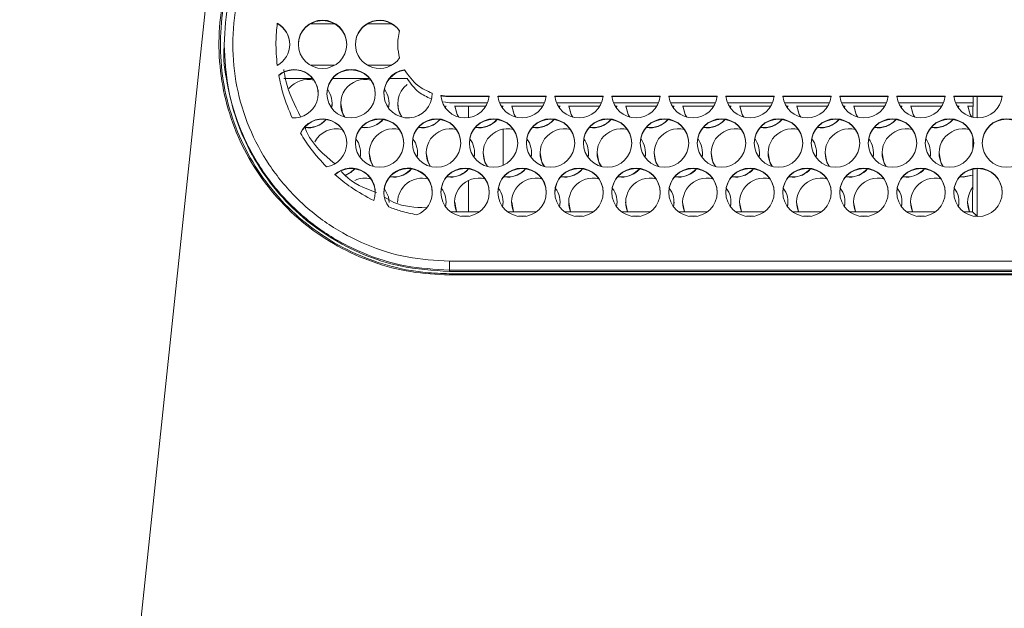
# Model space of a CAD drawing. Units: millimetres. Extents: x 913 to 1326, y 2 to 282.
# Drawn here: x 1170 to 1172, y 195 to 196 of the extents above; entities that cross this region are included whole.
import ezdxf

# ---------------------------------------------------------------- set-up
doc = ezdxf.new("R2010")
doc.units = ezdxf.units.MM
doc.header["$PDSIZE"] = -1
doc.layers.add('DIMENSIONS', color=252, linetype='Continuous')
doc.styles.get("Standard").update_dxf_attribs({"font": 'arial.ttf'})
doc.dimstyles.new('ISO-25 - ab', dxfattribs={"dimtxt": 3, "dimasz": 2.5, "dimexe": 1.25, "dimexo": 0.625, "dimtad": 1, "dimdec": 0, "dimlfac": 30, "dimrnd": 5, "dimzin": 1, "dimtxsty": 'Standard', "dimcen": 2.5, "dimadec": 0, "dimazin": 0, "dimtfac": 1, "dimtdec": 0, "dimtmove": 0, "dimatfit": 3, "dimfxl": 1, "dimlwd": 15, "dimlwe": 15, "dimarcsym": 0})

# ---------------------------------------------------------------- blocks, each defined once
blk = doc.blocks.new('*D43')
at = {"layer": 'Defpoints', "color": 0, "lineweight": 15, "transparency": 16777216}
for p in [(1220.4192, 211.9077), (1147.3592, 194.8131), (1220.4192, 194.8131)]:
    blk.add_point(p, dxfattribs=at)
at = {"layer": 'DIMENSIONS', "color": 0, "lineweight": 15, "transparency": 16777216}
for p, q in [((1147.3592, 195.4381), (1147.3592, 213.1577)), ((1220.4192, 195.4381), (1220.4192, 213.1577)), ((1149.8592, 211.9077), (1217.9192, 211.9077))]:
    blk.add_line(p, q, dxfattribs=at)
for points in [[(1149.8592, 212.3243), (1149.8592, 211.491), (1147.3592, 211.9077)], [(1217.9192, 212.3243), (1217.9192, 211.491), (1220.4192, 211.9077)]]:
    blk.add_solid(points, dxfattribs=at)
at = {"layer": 'DIMENSIONS', "color": 0, "lineweight": 15, "transparency": 16777216, "insert": (1183.8892, 214.4552), "char_height": 3, "attachment_point": 5}
blk.add_mtext('2190 [86,3"]', dxfattribs=at)

msp = doc.modelspace()

# ---------------------------------------------------------------- linework, layer by layer
at = {"color": 7, "linetype": 'Continuous', "lineweight": 15}
for p, q in [((1170.8479, 196.3373), (1170.5539, 193.5547)), ((1170.9367, 195.8359), (1170.9367, 195.8366)), ((1171.0474, 195.8355), (1171.001, 195.8355)), ((1171.1574, 195.8355), (1171.111, 195.8355)), ((1170.8342, 195.7951), (1170.8342, 195.7926)), ((1171.1692, 195.7959), (1171.1692, 195.795)), ((1171.0478, 195.7556), (1171.0006, 195.7556)), ((1171.1578, 195.7556), (1171.1106, 195.7556)), ((1171.1821, 195.746), (1171.1821, 195.7467)), ((1171.0049, 195.73), (1170.9492, 195.73)), ((1171.1149, 195.73), (1171.0435, 195.73)), ((1171.1874, 195.73), (1171.1535, 195.73)), ((1171.2692, 195.6958), (1171.3456, 195.6958)), ((1171.2692, 195.6958), (1171.2692, 195.6951)), ((1171.2692, 195.6951), (1171.3455, 195.6951)), ((1171.3628, 195.6958), (1171.4556, 195.6958)), ((1171.3628, 195.6951), (1171.4555, 195.6951)), ((1171.4728, 195.6958), (1171.5656, 195.6958)), ((1171.4728, 195.6951), (1171.5655, 195.6951)), ((1171.5828, 195.6958), (1171.6756, 195.6958)), ((1171.5828, 195.6951), (1171.6755, 195.6951)), ((1171.6928, 195.6958), (1171.7856, 195.6958)), ((1171.6928, 195.6951), (1171.7855, 195.6951)), ((1171.8028, 195.6958), (1171.8956, 195.6958)), ((1171.8028, 195.6951), (1171.8955, 195.6951)), ((1171.9128, 195.6958), (1172.0056, 195.6958)), ((1171.9128, 195.6951), (1172.0055, 195.6951)), ((1172.0228, 195.6958), (1172.1156, 195.6958)), ((1172.0228, 195.6951), (1172.1155, 195.6951)), ((1172.1328, 195.6958), (1172.2256, 195.6958)), ((1172.1328, 195.6951), (1172.2255, 195.6951)), ((1172.2428, 195.6958), (1172.3356, 195.6958)), ((1172.2428, 195.6951), (1172.3355, 195.6951)), ((1172.2797, 195.6951), (1172.2795, 195.655)), ((1172.2879, 195.654), (1172.2879, 195.6951)), ((1171.1525, 195.6818), (1171.1517, 195.6729)), ((1171.2692, 195.6829), (1171.2576, 195.6849)), ((1171.2623, 195.6773), (1171.2617, 195.6729)), ((1171.2623, 195.6768), (1171.2617, 195.6728)), ((1171.3424, 195.6829), (1171.2692, 195.6829)), ((1171.2794, 195.6766), (1171.3392, 195.6766)), ((1171.3059, 195.6766), (1171.3059, 195.6545)), ((1171.4524, 195.6829), (1171.366, 195.6829)), ((1171.3692, 195.6766), (1171.3723, 195.6766)), ((1171.3723, 195.6771), (1171.3717, 195.6729)), ((1171.3723, 195.6766), (1171.3717, 195.6728)), ((1171.3894, 195.6766), (1171.4492, 195.6766)), ((1171.5624, 195.6829), (1171.476, 195.6829)), ((1171.4792, 195.6766), (1171.4823, 195.6766)), ((1171.4823, 195.6771), (1171.4817, 195.6729)), ((1171.4823, 195.6766), (1171.4817, 195.6728)), ((1171.4994, 195.6766), (1171.5592, 195.6766)), ((1171.6724, 195.6829), (1171.586, 195.6829)), ((1171.5892, 195.6766), (1171.5923, 195.6766)), ((1171.5923, 195.6771), (1171.5917, 195.6729)), ((1171.5923, 195.6766), (1171.5917, 195.6728)), ((1171.6094, 195.6766), (1171.6692, 195.6766)), ((1171.7824, 195.6829), (1171.696, 195.6829)), ((1171.6992, 195.6766), (1171.7023, 195.6766)), ((1171.7023, 195.6771), (1171.7017, 195.6729)), ((1171.7023, 195.6766), (1171.7017, 195.6728)), ((1171.7194, 195.6766), (1171.7792, 195.6766)), ((1171.8924, 195.6829), (1171.806, 195.6829)), ((1171.8092, 195.6766), (1171.8123, 195.6766)), ((1171.8123, 195.6771), (1171.8117, 195.6729)), ((1171.8123, 195.6766), (1171.8117, 195.6728)), ((1171.8294, 195.6766), (1171.8892, 195.6766)), ((1172.0024, 195.6829), (1171.916, 195.6829)), ((1171.9192, 195.6766), (1171.9223, 195.6766)), ((1171.9223, 195.6771), (1171.9217, 195.6729)), ((1171.9223, 195.6766), (1171.9217, 195.6728)), ((1171.9394, 195.6766), (1171.9992, 195.6766)), ((1172.1124, 195.6829), (1172.026, 195.6829)), ((1172.0292, 195.6766), (1172.0323, 195.6766)), ((1172.0323, 195.6771), (1172.0317, 195.6729)), ((1172.0323, 195.6766), (1172.0317, 195.6728)), ((1172.0494, 195.6766), (1172.1092, 195.6766)), ((1172.2224, 195.6829), (1172.136, 195.6829)), ((1172.1392, 195.6766), (1172.1423, 195.6766)), ((1172.1423, 195.6771), (1172.1417, 195.6729)), ((1172.1423, 195.6766), (1172.1417, 195.6728)), ((1172.1594, 195.6766), (1172.2192, 195.6766)), ((1172.2796, 195.6829), (1172.246, 195.6829)), ((1172.2492, 195.6766), (1172.2523, 195.6766)), ((1172.2523, 195.6771), (1172.2517, 195.6729)), ((1172.2523, 195.6766), (1172.2517, 195.6728)), ((1172.2694, 195.6766), (1172.2796, 195.6766)), ((1171.1059, 195.6347), (1171.0989, 195.6353)), ((1171.1059, 195.6352), (1171.0993, 195.6357)), ((1171.3725, 195.6321), (1171.3725, 195.5625)), ((1172.2793, 195.6166), (1172.2792, 195.5931)), ((1171.2075, 195.5866), (1171.2067, 195.5777)), ((1171.3175, 195.5866), (1171.3167, 195.5777)), ((1171.4275, 195.5866), (1171.4267, 195.5777)), ((1171.5375, 195.5866), (1171.5367, 195.5777)), ((1171.6475, 195.5866), (1171.6467, 195.5777)), ((1171.7575, 195.5866), (1171.7567, 195.5777)), ((1171.8675, 195.5866), (1171.8667, 195.5777)), ((1171.9775, 195.5866), (1171.9767, 195.5777)), ((1172.0875, 195.5866), (1172.0867, 195.5777)), ((1172.1975, 195.5866), (1172.1967, 195.5777)), ((1172.279, 195.5551), (1172.2787, 195.4727)), ((1172.2879, 195.4641), (1172.2879, 195.5562)), ((1171.1609, 195.5395), (1171.1539, 195.54)), ((1171.1609, 195.54), (1171.1542, 195.5404)), ((1171.2709, 195.5395), (1171.2639, 195.54)), ((1171.2709, 195.54), (1171.2642, 195.5404)), ((1171.3809, 195.5395), (1171.3739, 195.54)), ((1171.3809, 195.54), (1171.3742, 195.5404)), ((1171.4909, 195.5395), (1171.4839, 195.54)), ((1171.4909, 195.54), (1171.4842, 195.5404)), ((1171.6009, 195.5395), (1171.5939, 195.54)), ((1171.6009, 195.54), (1171.5942, 195.5404)), ((1171.7109, 195.5395), (1171.7039, 195.54)), ((1171.7109, 195.54), (1171.7042, 195.5404)), ((1171.8209, 195.5395), (1171.8139, 195.54)), ((1171.8209, 195.54), (1171.8142, 195.5404)), ((1171.9309, 195.5395), (1171.9239, 195.54)), ((1171.9309, 195.54), (1171.9242, 195.5404)), ((1172.0409, 195.5395), (1172.0339, 195.54)), ((1172.0409, 195.54), (1172.0342, 195.5404)), ((1172.1509, 195.5395), (1172.1439, 195.54)), ((1172.1509, 195.54), (1172.1442, 195.5404)), ((1172.2609, 195.5395), (1172.2539, 195.54)), ((1172.2609, 195.54), (1172.2542, 195.5404)), ((1171.3059, 195.5331), (1171.3059, 195.4727)), ((1171.2625, 195.4914), (1171.2617, 195.4825)), ((1171.3725, 195.4914), (1171.3717, 195.4825)), ((1171.4825, 195.4914), (1171.4817, 195.4825)), ((1171.5925, 195.4914), (1171.5917, 195.4825)), ((1171.7025, 195.4914), (1171.7017, 195.4825)), ((1171.8125, 195.4914), (1171.8117, 195.4825)), ((1171.9225, 195.4914), (1171.9217, 195.4825)), ((1172.0325, 195.4914), (1172.0317, 195.4825)), ((1172.1425, 195.4914), (1172.1417, 195.4825)), ((1172.2525, 195.4914), (1172.2517, 195.4825)), ((1171.3269, 195.4727), (1171.2715, 195.4727)), ((1171.3062, 195.4641), (1171.2922, 195.4641)), ((1171.4369, 195.4727), (1171.3815, 195.4727)), ((1171.4162, 195.4641), (1171.4022, 195.4641)), ((1171.5469, 195.4727), (1171.4915, 195.4727)), ((1171.5262, 195.4641), (1171.5122, 195.4641)), ((1171.6569, 195.4727), (1171.6015, 195.4727)), ((1171.6362, 195.4641), (1171.6222, 195.4641)), ((1171.7669, 195.4727), (1171.7115, 195.4727)), ((1171.7462, 195.4641), (1171.7322, 195.4641)), ((1171.8769, 195.4727), (1171.8215, 195.4727)), ((1171.8562, 195.4641), (1171.8422, 195.4641)), ((1171.9869, 195.4727), (1171.9315, 195.4727)), ((1171.9662, 195.4641), (1171.9522, 195.4641)), ((1172.0969, 195.4727), (1172.0415, 195.4727)), ((1172.0762, 195.4641), (1172.0622, 195.4641)), ((1172.2069, 195.4727), (1172.1515, 195.4727)), ((1172.1862, 195.4641), (1172.1722, 195.4641)), ((1172.2787, 195.4727), (1172.2615, 195.4727)), ((1172.2787, 195.4727), (1172.2879, 195.4641)), ((1172.2879, 195.4641), (1172.2822, 195.4641)), ((1171.2692, 195.3775), (1179.1392, 195.3775)), ((1171.2692, 195.3602), (1179.1392, 195.3602)), ((1171.2692, 195.3602), (1171.2692, 195.3577)), ((1171.2692, 195.3577), (1179.1392, 195.3577)), ((1171.2692, 195.3532), (1171.2692, 195.3509)), ((1171.2692, 195.3532), (1179.1392, 195.3532)), ((1179.1392, 195.3509), (1171.2692, 195.3509))]:
    msp.add_line(p, q, dxfattribs=at)
at = {"color": 7, "linetype": 'Continuous', "lineweight": 15, "flags": 128}
for points in [[(1171.0521, 195.73), (1171.0509, 195.73), (1171.0497, 195.73)], [(1171.1621, 195.73), (1171.161, 195.73), (1171.1597, 195.73)], [(1171.0425, 195.6818), (1171.0424, 195.6781), (1171.0417, 195.6729)], [(1171.0674, 195.6555), (1171.0627, 195.664), (1171.0592, 195.6818)], [(1171.1774, 195.6555), (1171.1708, 195.6696), (1171.1692, 195.6818)], [(1171.2874, 195.6555), (1171.2842, 195.6607), (1171.2794, 195.6771)], [(1171.287, 195.6556), (1171.2842, 195.6603), (1171.2794, 195.6766)], [(1171.3974, 195.6555), (1171.3942, 195.6607), (1171.3894, 195.6771)], [(1171.397, 195.6556), (1171.3942, 195.6603), (1171.3894, 195.6766)], [(1171.5073, 195.6555), (1171.5043, 195.6607), (1171.4994, 195.6771)], [(1171.507, 195.6556), (1171.5043, 195.6603), (1171.4994, 195.6766)], [(1171.6174, 195.6555), (1171.6142, 195.6607), (1171.6094, 195.6771)], [(1171.617, 195.6556), (1171.6142, 195.6603), (1171.6094, 195.6766)], [(1171.7273, 195.6555), (1171.7242, 195.6607), (1171.7194, 195.6771)], [(1171.727, 195.6556), (1171.7242, 195.6603), (1171.7194, 195.6766)], [(1171.8374, 195.6555), (1171.8342, 195.6607), (1171.8294, 195.6771)], [(1171.837, 195.6556), (1171.8342, 195.6603), (1171.8294, 195.6766)], [(1171.9474, 195.6555), (1171.9442, 195.6607), (1171.9394, 195.6771)], [(1171.947, 195.6556), (1171.9442, 195.6603), (1171.9394, 195.6766)], [(1172.0574, 195.6555), (1172.0543, 195.6607), (1172.0494, 195.6771)], [(1172.057, 195.6556), (1172.0543, 195.6603), (1172.0494, 195.6766)], [(1172.1674, 195.6555), (1172.1642, 195.6607), (1172.1594, 195.6771)], [(1172.167, 195.6556), (1172.1642, 195.6603), (1172.1594, 195.6766)], [(1172.2774, 195.6555), (1172.2742, 195.6607), (1172.2694, 195.6771)], [(1172.277, 195.6556), (1172.2742, 195.6603), (1172.2694, 195.6766)], [(1171.0975, 195.5866), (1171.0973, 195.5817), (1171.0967, 195.5777)], [(1171.1223, 195.5603), (1171.1177, 195.5688), (1171.1142, 195.5866)], [(1171.2323, 195.5603), (1171.2277, 195.5688), (1171.2242, 195.5866)], [(1171.3423, 195.5603), (1171.3377, 195.5688), (1171.3342, 195.5866)], [(1171.4523, 195.5603), (1171.4477, 195.5688), (1171.4442, 195.5866)], [(1171.5623, 195.5603), (1171.5577, 195.5688), (1171.5542, 195.5866)], [(1171.6723, 195.5603), (1171.6677, 195.5688), (1171.6642, 195.5866)], [(1171.7823, 195.5603), (1171.7777, 195.5688), (1171.7742, 195.5866)], [(1171.8921, 195.5606), (1171.8877, 195.5688), (1171.8842, 195.5866)], [(1172.0021, 195.5606), (1171.9977, 195.5688), (1171.9942, 195.5866)], [(1172.1123, 195.5603), (1172.1077, 195.5688), (1172.1042, 195.5866)], [(1172.2223, 195.5603), (1172.2177, 195.5688), (1172.2142, 195.5866)], [(1171.0858, 195.5557), (1171.0788, 195.5492), (1171.0677, 195.5431)], [(1171.0862, 195.5557), (1171.0788, 195.5488), (1171.0682, 195.5428)], [(1172.2791, 195.5437), (1172.2787, 195.5435), (1172.2609, 195.54)], [(1172.2791, 195.5432), (1172.2787, 195.5431), (1172.2609, 195.5395)], [(1171.1434, 195.5186), (1171.1512, 195.5019), (1171.1525, 195.4909)], [(1171.2831, 195.4727), (1171.2827, 195.4736), (1171.2792, 195.4914)], [(1171.3931, 195.4727), (1171.3927, 195.4736), (1171.3892, 195.4914)], [(1171.5031, 195.4727), (1171.5027, 195.4736), (1171.4992, 195.4914)], [(1171.6131, 195.4727), (1171.6127, 195.4736), (1171.6092, 195.4914)], [(1171.7231, 195.4727), (1171.7227, 195.4736), (1171.7192, 195.4914)], [(1171.8331, 195.4727), (1171.8327, 195.4736), (1171.8292, 195.4914)], [(1171.9431, 195.4727), (1171.9427, 195.4736), (1171.9392, 195.4914)], [(1172.0531, 195.4727), (1172.0527, 195.4736), (1172.0492, 195.4914)], [(1172.1631, 195.4727), (1172.1627, 195.4736), (1172.1592, 195.4914)], [(1172.2731, 195.4727), (1172.2727, 195.4736), (1172.2692, 195.4914)]]:
    msp.add_lwpolyline(points, dxfattribs=at)
at = {"color": 7, "linetype": 'Continuous', "lineweight": 15}
for centre in [(1171.0242, 195.7958), (1171.0792, 195.7006), (1171.1342, 195.6054), (1171.2442, 195.6054), (1171.3542, 195.6054), (1171.4642, 195.6054), (1171.5742, 195.6054), (1171.6842, 195.6054), (1171.7942, 195.6054), (1171.9042, 195.6054), (1172.0142, 195.6054), (1172.1242, 195.6054), (1172.2342, 195.6054), (1172.3442, 195.6054), (1171.2992, 195.5103), (1171.4092, 195.5103), (1171.5192, 195.5103), (1171.6292, 195.5103), (1171.7392, 195.5103), (1171.8492, 195.5103), (1171.9592, 195.5103), (1172.0692, 195.5103), (1172.1792, 195.5103), (1172.2892, 195.5103)]:
    msp.add_circle(centre, 0.0467, dxfattribs=at)
for centre, radius, start, end in [((1171.0242, 195.7951), 0.0466, 89.975, 179.9762), ((1171.0242, 195.7951), 0.0466, 0.0248, 90.024), ((1171.1342, 195.7951), 0.0467, 34.3692, 179.9601), ((1171.1342, 195.7958), 0.0466, 34.3397, 325.6603), ((1170.9142, 195.7958), 0.0466, 298.7887, 61.2113), ((1170.9142, 195.7951), 0.0466, 0.0025, 61.2134), ((1170.9692, 195.7006), 0.0466, 265.6226, 129.5999), ((1170.9692, 195.6999), 0.0467, 0.0385, 129.5561), ((1171.0792, 195.6999), 0.0467, 0.0399, 179.9601), ((1171.1892, 195.6999), 0.0466, 98.7254, 179.9883), ((1171.1892, 195.7006), 0.0467, 98.7865, 1.1631), ((1170.9959, 195.6814), 0.0467, 75.5694, 141.5244), ((1171.1059, 195.6814), 0.0467, 75.5598, 213.531), ((1170.9959, 195.6814), 0.0466, 349.3997, 36.3917), ((1171.1059, 195.6814), 0.0466, 349.3949, 36.3906), ((1171.2158, 195.6814), 0.0466, 127.0564, 213.5516), ((1171.2992, 195.7006), 0.0467, 184.2416, 354.0588), ((1171.4092, 195.7006), 0.0467, 185.9421, 354.0579), ((1171.5192, 195.7006), 0.0467, 185.9421, 354.0579), ((1171.6292, 195.7006), 0.0467, 185.9421, 354.0579), ((1171.7392, 195.7006), 0.0467, 185.9421, 354.0579), ((1171.8492, 195.7006), 0.0467, 185.9428, 354.0572), ((1171.9592, 195.7006), 0.0467, 185.9436, 354.0564), ((1172.0692, 195.7006), 0.0467, 185.9421, 354.0579), ((1172.1792, 195.7006), 0.0467, 185.9421, 354.0579), ((1172.2892, 195.7006), 0.0467, 185.9421, 354.0579), ((1171.0242, 195.6054), 0.0466, 279.4588, 156.2542), ((1171.0242, 195.6047), 0.0467, 0.0484, 156.1989), ((1170.9959, 195.6819), 0.0467, 262.4666, 318.416), ((1170.9959, 195.6814), 0.0467, 262.7376, 319.0922), ((1171.1342, 195.6047), 0.0467, 0.0399, 179.9601), ((1171.1059, 195.6818), 0.0466, 269.9789, 318.4221), ((1171.1059, 195.6814), 0.0466, 269.982, 319.0984), ((1171.2442, 195.6047), 0.0467, 0.0415, 179.9585), ((1171.2159, 195.6814), 0.0466, 261.4173, 319.1039), ((1171.2159, 195.6819), 0.0467, 261.8956, 318.4061), ((1171.3542, 195.6047), 0.0467, 0.0415, 179.9585), ((1171.3259, 195.6814), 0.0467, 261.4381, 319.0831), ((1171.3259, 195.6819), 0.0467, 261.8995, 318.4021), ((1171.4642, 195.6047), 0.0467, 0.0399, 179.9601), ((1171.4359, 195.6814), 0.0467, 261.4383, 319.0811), ((1171.4359, 195.6819), 0.0467, 261.895, 318.4084), ((1171.5742, 195.6047), 0.0467, 0.0391, 179.9609), ((1171.5459, 195.6814), 0.0467, 261.4331, 319.0881), ((1171.5459, 195.6819), 0.0467, 261.894, 318.4076), ((1171.6842, 195.6047), 0.0467, 0.0399, 179.9601), ((1171.6559, 195.6814), 0.0467, 261.4331, 319.0881), ((1171.6559, 195.6819), 0.0467, 261.894, 318.4076), ((1171.7942, 195.6047), 0.0467, 0.0399, 179.9601), ((1171.7659, 195.6814), 0.0467, 261.4331, 319.0881), ((1171.7659, 195.6819), 0.0467, 261.894, 318.4076), ((1171.9042, 195.6047), 0.0467, 0.0415, 179.9585), ((1171.8759, 195.6814), 0.0467, 261.4381, 319.0831), ((1171.8759, 195.6819), 0.0467, 261.8995, 318.4021), ((1172.0142, 195.6047), 0.0467, 0.0399, 179.9601), ((1171.9859, 195.6814), 0.0467, 261.4383, 319.0811), ((1171.9859, 195.6819), 0.0467, 261.9007, 318.401), ((1172.1242, 195.6047), 0.0467, 0.0399, 179.9601), ((1172.0959, 195.6814), 0.0467, 261.4383, 319.0811), ((1172.0959, 195.6819), 0.0467, 261.894, 318.4076), ((1172.2342, 195.6047), 0.0467, 0.0391, 179.9609), ((1172.2059, 195.6814), 0.0467, 261.4331, 319.0881), ((1172.2059, 195.6819), 0.0467, 261.894, 318.4076), ((1172.3442, 195.6047), 0.0467, 0.0399, 179.9601), ((1171.0509, 195.5861), 0.0467, 75.523, 152.3956), ((1171.1609, 195.5861), 0.0467, 75.5139, 213.4505), ((1171.2708, 195.5861), 0.0467, 75.5024, 213.4569), ((1171.3808, 195.5861), 0.0467, 75.5024, 213.4569), ((1171.4908, 195.5861), 0.0467, 75.5027, 213.4587), ((1171.6008, 195.5861), 0.0467, 75.5041, 213.4552), ((1171.7109, 195.5861), 0.0467, 75.5156, 213.4489), ((1171.8209, 195.5861), 0.0467, 75.5139, 213.4505), ((1171.9308, 195.5861), 0.0467, 75.5037, 213.4534), ((1172.0409, 195.5861), 0.0467, 75.5156, 213.4489), ((1172.1509, 195.5861), 0.0467, 75.5156, 213.4489), ((1172.2608, 195.5861), 0.0467, 75.5041, 213.4552), ((1171.0509, 195.5862), 0.0466, 349.4251, 36.4214), ((1171.1609, 195.5862), 0.0466, 349.4286, 36.4238), ((1171.2709, 195.5861), 0.0466, 349.4413, 36.4056), ((1171.3809, 195.5861), 0.0467, 349.4478, 36.3991), ((1171.4909, 195.5861), 0.0466, 349.4436, 36.4088), ((1171.6009, 195.5862), 0.0466, 349.4328, 36.4141), ((1171.7109, 195.5862), 0.0466, 349.4328, 36.4141), ((1171.8209, 195.5862), 0.0466, 349.428, 36.4216), ((1171.9309, 195.5861), 0.0467, 349.4478, 36.3991), ((1172.0409, 195.5861), 0.0466, 349.4484, 36.4012), ((1172.1509, 195.5862), 0.0466, 349.4361, 36.4048), ((1171.0792, 195.5102), 0.0467, 340.1798, 132.5682), ((1171.0792, 195.5095), 0.0467, 0.0466, 132.5544), ((1171.1892, 195.5103), 0.0466, 291.4458, 217.2614), ((1171.1892, 195.5095), 0.0467, 0.0327, 179.9673), ((1171.1609, 195.5861), 0.0466, 269.9806, 319.1675), ((1171.1608, 195.5867), 0.0467, 270.0122, 318.445), ((1171.2992, 195.5095), 0.0467, 0.0391, 179.9609), ((1171.2709, 195.5867), 0.0467, 269.994, 318.574), ((1171.2709, 195.5861), 0.0466, 269.9781, 319.1675), ((1171.4092, 195.5095), 0.0467, 0.0399, 179.9601), ((1171.3809, 195.5861), 0.0466, 269.9781, 319.1675), ((1171.3809, 195.5867), 0.0467, 269.9947, 318.4624), ((1171.5192, 195.5095), 0.0467, 0.0399, 179.9601), ((1171.4909, 195.5861), 0.0466, 269.9781, 319.1675), ((1171.4909, 195.5867), 0.0467, 269.9947, 318.4624), ((1171.6292, 195.5095), 0.0467, 0.0415, 179.9585), ((1171.6009, 195.5862), 0.0467, 269.9932, 319.1524), ((1171.6008, 195.5867), 0.0467, 270.0122, 318.445), ((1171.7392, 195.5095), 0.0467, 0.0399, 179.9601), ((1171.7109, 195.5862), 0.0467, 269.9932, 319.1524), ((1171.7108, 195.5867), 0.0467, 270.0122, 318.445), ((1171.8492, 195.5095), 0.0467, 0.0391, 179.9609), ((1171.8209, 195.5861), 0.0466, 269.9781, 319.1675), ((1171.8209, 195.5867), 0.0467, 269.9947, 318.4624), ((1171.9592, 195.5095), 0.0467, 0.0399, 179.9601), ((1171.9309, 195.5861), 0.0466, 269.9781, 319.1675), ((1171.9309, 195.5867), 0.0467, 269.9947, 318.4624), ((1172.0692, 195.5095), 0.0467, 0.0399, 179.9601), ((1172.0409, 195.5861), 0.0466, 269.9781, 319.1675), ((1172.0409, 195.5867), 0.0467, 269.9947, 318.4624), ((1172.1792, 195.5095), 0.0467, 0.0415, 179.9585), ((1172.1509, 195.5862), 0.0467, 269.9932, 319.1524), ((1172.1508, 195.5867), 0.0467, 270.0122, 318.445), ((1172.2892, 195.5095), 0.0467, 0.0399, 179.9601), ((1171.1059, 195.4909), 0.0467, 75.4759, 114.6137), ((1171.2158, 195.4909), 0.0467, 75.4491, 180.0029), ((1171.3258, 195.4909), 0.0467, 75.4632, 203.0129), ((1171.4358, 195.4909), 0.0467, 75.463, 203.011), ((1171.5459, 195.4909), 0.0467, 75.4619, 203.0101), ((1171.6559, 195.4909), 0.0467, 75.463, 203.011), ((1171.7659, 195.4909), 0.0467, 75.4621, 203.012), ((1171.8758, 195.4909), 0.0467, 75.4632, 203.0129), ((1171.9859, 195.4909), 0.0467, 75.463, 203.0069), ((1172.0958, 195.4909), 0.0467, 75.463, 203.011), ((1172.2059, 195.4909), 0.0467, 75.463, 203.011), ((1171.2159, 195.4909), 0.0466, 349.48, 36.4279), ((1171.3259, 195.4909), 0.0466, 349.485, 36.4229), ((1171.4359, 195.4909), 0.0466, 349.4733, 36.4287), ((1171.5459, 195.4909), 0.0466, 349.4733, 36.4287), ((1171.6559, 195.4909), 0.0466, 349.4883, 36.4137), ((1171.7659, 195.4909), 0.0466, 349.4883, 36.4137), ((1171.8759, 195.4909), 0.0466, 349.485, 36.4229), ((1171.9859, 195.4909), 0.0466, 349.4733, 36.4287), ((1172.0959, 195.4909), 0.0466, 349.4733, 36.4287), ((1172.2059, 195.4909), 0.0466, 349.485, 36.4229), ((1172.3158, 195.4909), 0.0466, 142.2708, 203.0254)]:
    msp.add_arc(centre, radius, start, end, dxfattribs=at)
for points, knots in [([(1171.2692, 195.3509), (1171.2442, 195.3522), (1171.1942, 195.3546), (1171.1213, 195.3741), (1171.0526, 195.4048), (1170.99, 195.4466), (1170.9355, 195.4985), (1170.8902, 195.5586), (1170.8558, 195.6256), (1170.833, 195.6974), (1170.8228, 195.772), (1170.825, 195.8473), (1170.8401, 195.9211), (1170.8671, 195.9915), (1170.9058, 196.0561), (1170.9547, 196.1136), (1171.0126, 196.1617), (1171.0776, 196.1998), (1171.1482, 196.2259), (1171.213, 196.2389), (1171.2536, 196.2402), (1171.2692, 196.2407)], [0, 0, 0, 0, 0.053645, 0.10729, 0.160933, 0.214578, 0.268243, 0.321908, 0.375606, 0.429302, 0.483028, 0.536755, 0.590495, 0.644235, 0.69797, 0.751703, 0.805412, 0.859123, 0.9128, 0.966477, 1, 1, 1, 1]), ([(1171.2692, 196.2374), (1171.2443, 196.2361), (1171.1947, 196.2337), (1171.1222, 196.2144), (1171.054, 196.1838), (1170.9918, 196.1423), (1170.9376, 196.0908), (1170.8925, 196.031), (1170.8584, 195.9644), (1170.8357, 195.8931), (1170.8256, 195.8189), (1170.8278, 195.7441), (1170.8428, 195.6707), (1170.8697, 195.6008), (1170.9081, 195.5366), (1170.9566, 195.4795), (1171.0142, 195.4316), (1171.0789, 195.3938), (1171.149, 195.3679), (1171.2133, 195.3549), (1171.2537, 195.3537), (1171.2692, 195.3532)], [0, 0, 0, 0, 0.053645, 0.107289, 0.160934, 0.214578, 0.268243, 0.321908, 0.375607, 0.429303, 0.483027, 0.536755, 0.590495, 0.644235, 0.697969, 0.751703, 0.805412, 0.859122, 0.912799, 0.966476, 1, 1, 1, 1]), ([(1170.8342, 195.7951), (1170.8358, 195.8236), (1170.839, 195.8805), (1170.8649, 195.9626), (1170.9051, 196.0382), (1170.9596, 196.1046), (1171.0259, 196.1591), (1171.1016, 196.1993), (1171.1838, 196.2251), (1171.2407, 196.2284), (1171.2692, 196.23)], [0, 0, 0, 0, 0.125027, 0.250052, 0.375067, 0.50007, 0.625064, 0.75005, 0.875025, 1, 1, 1, 1]), ([(1171.2692, 196.214), (1171.2418, 196.2125), (1171.187, 196.2094), (1171.108, 196.1845), (1171.0353, 196.1458), (1170.9715, 196.0934), (1170.9191, 196.0296), (1170.8802, 195.9568), (1170.8562, 195.8779), (1170.8482, 195.7958), (1170.8562, 195.7137), (1170.8802, 195.6347), (1170.9191, 195.5619), (1170.9715, 195.4982), (1171.0353, 195.4457), (1171.108, 195.4071), (1171.187, 195.3822), (1171.2418, 195.3791), (1171.2692, 195.3775)], [0, 0, 0, 0, 0.062491, 0.124979, 0.187473, 0.249973, 0.312478, 0.374982, 0.437488, 0.500004, 0.562517, 0.625024, 0.687526, 0.75003, 0.812529, 0.87502, 0.937508, 1, 1, 1, 1]), ([(1170.9367, 195.7549), (1170.9353, 195.7702), (1170.933, 195.7974), (1170.9355, 195.8247), (1170.9367, 195.8366)], [0, 0, 0, 0, 0.559898, 1, 1, 1, 1]), ([(1171.1727, 195.8221), (1171.1708, 195.8122), (1171.1675, 195.7947), (1171.1711, 195.7772), (1171.1727, 195.7695)], [0, 0, 0, 0, 0.559629, 1, 1, 1, 1]), ([(1170.8342, 195.7926), (1170.8342, 195.7926), (1170.8318, 195.7686), (1170.8394, 195.7195), (1170.8563, 195.6486), (1170.8869, 195.581), (1170.9276, 195.52), (1170.9785, 195.4663), (1171.0371, 195.4223), (1171.103, 195.3886), (1171.1804, 195.3633), (1171.2372, 195.3597), (1171.2692, 195.3577)], [0, 0, 0, 0, 0.0000293, 0.1059829, 0.2150033, 0.3209609, 0.4299927, 0.5359161, 0.6449168, 0.7507715, 0.8596975, 1, 1, 1, 1]), ([(1170.9818, 195.6561), (1170.9704, 195.6787), (1170.9557, 195.7078), (1170.9504, 195.7398), (1170.9492, 195.747)], [0, 0, 0, 0, 0.772271, 1, 1, 1, 1]), ([(1171.1821, 195.7467), (1171.19, 195.7356), (1171.2041, 195.7158), (1171.2261, 195.7059), (1171.2358, 195.7015)], [0, 0, 0, 0, 0.559381, 1, 1, 1, 1]), ([(1170.9656, 195.6541), (1170.9593, 195.6691), (1170.948, 195.6957), (1170.9421, 195.7241), (1170.9395, 195.7365)], [0, 0, 0, 0, 0.559899, 1, 1, 1, 1]), ([(1171.2338, 195.6905), (1171.2255, 195.6944), (1171.2065, 195.7031), (1171.1943, 195.7203), (1171.1874, 195.73)], [0, 0, 0, 0, 0.438212, 1, 1, 1, 1]), ([(1171.2526, 195.6972), (1171.2557, 195.6967), (1171.2612, 195.6959), (1171.2668, 195.6958), (1171.2692, 195.6958)], [0, 0, 0, 0, 0.559985, 1, 1, 1, 1]), ([(1171.2692, 195.6951), (1171.2661, 195.6952), (1171.2605, 195.6953), (1171.2551, 195.6961), (1171.2526, 195.6965)], [0, 0, 0, 0, 0.56004, 1, 1, 1, 1]), ([(1171.0471, 195.5659), (1171.0264, 195.5835), (1171.0024, 195.6039), (1170.9914, 195.6325), (1170.9899, 195.6364)], [0, 0, 0, 0, 0.862617, 1, 1, 1, 1]), ([(1171.0318, 195.5594), (1171.0214, 195.5707), (1171.0027, 195.5908), (1170.988, 195.614), (1170.9815, 195.6242)], [0, 0, 0, 0, 0.5599353, 1, 1, 1, 1]), ([(1171.1231, 195.4944), (1171.1081, 195.5024), (1171.0813, 195.5167), (1171.0579, 195.5361), (1171.0476, 195.5446)], [0, 0, 0, 0, 0.559918, 1, 1, 1, 1]), ([(1171.128, 195.5098), (1171.1055, 195.5184), (1171.0797, 195.5284), (1171.0622, 195.5488), (1171.0599, 195.5515)], [0, 0, 0, 0, 0.868363, 1, 1, 1, 1]), ([(1171.2241, 195.4804), (1171.2026, 195.4814), (1171.1739, 195.4827), (1171.1498, 195.4974), (1171.1439, 195.501)], [0, 0, 0, 0, 0.75192, 1, 1, 1, 1]), ([(1171.2062, 195.4668), (1171.1959, 195.4691), (1171.1776, 195.473), (1171.1598, 195.4793), (1171.1521, 195.482)], [0, 0, 0, 0, 0.55995, 1, 1, 1, 1]), ([(1171.2692, 195.3775), (1171.2692, 195.3753), (1171.2692, 195.371), (1171.2692, 195.3653), (1171.2692, 195.3612), (1171.2692, 195.3605), (1171.2692, 195.3602)], [0, 0, 0, 0, 0.249928, 0.499955, 0.749826, 1, 1, 1, 1])]:
    msp.add_open_spline(points, degree=3, knots=knots, dxfattribs=at)
at = {"color": 8, "linetype": 'Continuous', "lineweight": 15}
msp.add_open_spline([(1171.2692, 195.3602), (1171.2407, 195.3618), (1171.1838, 195.3651), (1171.1016, 195.3909), (1171.0259, 195.4311), (1170.9596, 195.4856), (1170.9051, 195.5519), (1170.8649, 195.6276), (1170.839, 195.7097), (1170.8358, 195.7666), (1170.8342, 195.7951)], degree=3, knots=[0, 0, 0, 0, 0.124975, 0.249952, 0.374938, 0.49993, 0.624933, 0.749954, 0.874972, 1, 1, 1, 1], dxfattribs=at)

# ---------------------------------------------------------------- dimensions: what is measured, and where the dimension line sits
at = {"layer": 'DIMENSIONS', "lineweight": 15}
dim = msp.add_linear_dim(base=(1220.4192, 211.9077), p1=(1147.3592, 194.8131), p2=(1220.4192, 194.8131), dimstyle='ISO-25 - ab', dxfattribs=at)
dim.commit()
dim.dimension.update_dxf_attribs({"geometry": '*D43', "text_midpoint": (1183.8892, 214.4552)})

doc.saveas('drawing.dxf')
